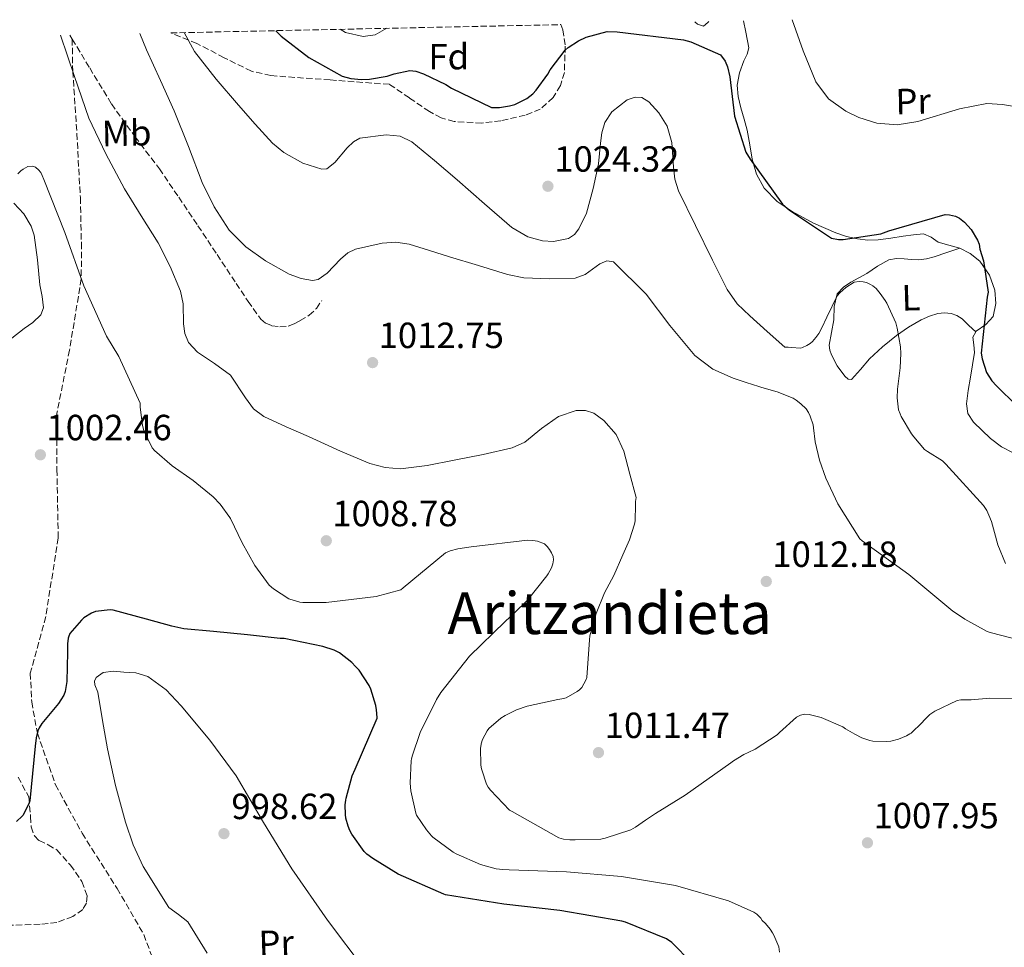
# Model space of a CAD drawing. Units: metres. Extents: x 644583 to 648035, y 4748460 to 4750845.
# Drawn here: x 646540 to 646811, y 4750564 to 4750819 of the extents above; entities that cross this region are included whole.
import ezdxf
from ezdxf.enums import TextEntityAlignment as Align

# ---------------------------------------------------------------- set-up
doc = ezdxf.new("R2010")
doc.units = ezdxf.units.M
doc.header["$MEASUREMENT"] = 0
doc.linetypes.add('DGN Style 3', pattern=[2.435891, 1.739922, -0.695969])
doc.linetypes.add('DGN Style 5', pattern=[1.217945, 0.521977, -0.695969])
for name, color, linetype, lineweight in [('Barranco lineal no visto', 142, 'DGN Style 5', 0), ('Cota de punto acotado terreno', 7, 'Continuous', 0), ('Curva de nivel directora', 30, 'Continuous', 30), ('Curva de nivel intermedia', 30, 'Continuous', 0), ('Etiqueta de uso rústico', 92, 'Continuous', 0), ('Etiqueta de zona arbolada', 92, 'Continuous', 0), ('Línea de cambio de uso (parcela vista)', 92, 'Continuous', 0), ('Punto acotado terreno (símbolo)', 7, 'Continuous', 0), ('Senda', 7, 'DGN Style 3', 0), ('Texto de Área (paraje) menor', 7, 'Continuous', 0), ('Zona arbolada', 92, 'DGN Style 3', 0)]:
    doc.layers.add(name, color=color, linetype=linetype, lineweight=lineweight)
doc.styles.add('Style-Arial', font='arial.ttf')

# ---------------------------------------------------------------- blocks, each defined once
blk = doc.blocks.new('5PATER')
at = {"layer": 'Barranco lineal no visto', "linetype": 'Continuous', "lineweight": 0}
h = blk.add_hatch(color=51, dxfattribs=at)
edge = h.paths.add_edge_path()
edge.add_ellipse((0, 0), major_axis=(-0.11, -0.111), ratio=0.999422, start_angle=0, end_angle=360)

msp = doc.modelspace()

# ---------------------------------------------------------------- linework, layer by layer
at = {"layer": 'Curva de nivel directora', "color": 30, "linetype": 'Continuous', "lineweight": 30, "flags": 128}
for points, elevation in [([(646610.62, 4750816.1), (646612.16, 4750814.55), (646619.72, 4750808.75), (646628.91, 4750803.56), (646631.25, 4750802.98), (646634.26, 4750802.68), (646636.42, 4750802.72), (646641.26, 4750803.57), (646643.2, 4750804.24), (646647.51, 4750805.13), (646649.15, 4750804.95), (646651.32, 4750804.26), (646657.46, 4750801.28), (646658.96, 4750800.31), (646669.94, 4750795), (646672.16, 4750794.95), (646674.94, 4750795.38), (646676.41, 4750795.83), (646679.7, 4750797.43), (646681.31, 4750798.73), (646682.24, 4750799.7), (646685.47, 4750804.1), (646686.13, 4750805.33), (646690.23, 4750810.74), (646691.06, 4750811.45), (646693.92, 4750813.3), (646696.01, 4750814.3), (646701.84, 4750815.85), (646704.53, 4750815.75), (646722.78, 4750813.56), (646724.8, 4750813.02), (646733, 4750809.5), (646734.25, 4750807.68), (646734.87, 4750806.11), (646735.56, 4750803.39), (646736.85, 4750792.6), (646739.91, 4750782.64), (646741.17, 4750780.76), (646750.04, 4750768.4), (646751.92, 4750766.7), (646763.48, 4750758.98), (646765.44, 4750758.65), (646766.76, 4750758.68), (646777.07, 4750760.22), (646779.32, 4750761.01), (646794.79, 4750765.56), (646796.01, 4750765.43), (646797.65, 4750765.04), (646798.72, 4750764.54), (646800.12, 4750763.41), (646801.9, 4750761.39), (646803.7, 4750758.47), (646804.15, 4750757.32), (646804.34, 4750755.95), (646805.3, 4750752.81), (646806.6, 4750744.18), (646806.36, 4750742.75), (646804.69, 4750727.31), (646804.94, 4750725.78), (646806.18, 4750722.01), (646807.65, 4750719.77), (646808.9, 4750718.38), (646820.11, 4750707.38)], 1025), ([(646725.04, 4750559.68), (646719.57, 4750565.21), (646718.12, 4750566.16), (646706.88, 4750570.79), (646705.79, 4750571.02), (646688.79, 4750573.97), (646673.36, 4750575.7), (646657.31, 4750578.3), (646656.86, 4750578.44), (646644.34, 4750584.01), (646637.32, 4750588.24), (646635.71, 4750589.49), (646634.98, 4750590.23), (646631.52, 4750594.94), (646631.03, 4750596.03), (646630.55, 4750597.15), (646629.92, 4750599.42), (646629.79, 4750600.38), (646629.76, 4750603.07), (646629.94, 4750604.35), (646630.02, 4750604.9), (646631.7, 4750611.03), (646632.45, 4750612.83), (646638.51, 4750626.91), (646638.52, 4750627.11), (646638.39, 4750629.24), (646638.15, 4750630.42), (646636.82, 4750634.88), (646636.35, 4750635.86), (646633.54, 4750640.08), (646632.6, 4750641.13), (646631.57, 4750642.21), (646628.13, 4750644.87), (646626.67, 4750645.58), (646623.55, 4750646.65), (646612.91, 4750648.82), (646611.82, 4750648.85), (646602.91, 4750649.87), (646593.47, 4750650.75), (646585.33, 4750651.47), (646582.08, 4750652.18), (646575.05, 4750654.14), (646565.94, 4750656.67), (646565.09, 4750656.71), (646561.04, 4750656.26), (646559.95, 4750655.79), (646557.88, 4750654.54), (646557.23, 4750653.92), (646554.04, 4750650.2), (646553.63, 4750649.17), (646553.57, 4750648.96), (646553.36, 4750647.32), (646553.34, 4750645.08), (646553.19, 4750637), (646552.72, 4750634.24), (646552.33, 4750633.26), (646551.55, 4750631.92), (646550.87, 4750630.95), (646546.28, 4750625.44), (646545.56, 4750624.27), (646545.23, 4750623.44), (646544.73, 4750621.52), (646544.43, 4750619.16), (646542.96, 4750604.12), (646542.68, 4750603.34), (646541.06, 4750600.16), (646540.91, 4750599.96), (646539.37, 4750598.44)], 1000)]:
    msp.add_lwpolyline(points, dxfattribs=dict(at, elevation=elevation))
at = {"layer": 'Curva de nivel intermedia', "color": 30, "linetype": 'Continuous', "lineweight": 0, "flags": 128}
for points, elevation in [([(646816.14, 4750794.83), (646810.53, 4750795.82), (646806.27, 4750796.03), (646798.71, 4750794.61), (646787.3, 4750791.13), (646781.61, 4750790.19), (646775.98, 4750790.64), (646771.02, 4750792.22), (646767.44, 4750793.91), (646762.69, 4750797.36), (646759.16, 4750802), (646755.69, 4750810.52), (646752.65, 4750819.13)], 1030), ([(646573.28, 4750815.31), (646575.1, 4750810.8), (646578.93, 4750802.41), (646582.72, 4750794.02), (646586.6, 4750784.2), (646590.41, 4750774.33), (646593.68, 4750767.6), (646597.82, 4750761.24), (646602.39, 4750756.65), (646607.81, 4750752.8), (646614.31, 4750749.12), (646617.61, 4750747.91), (646620.79, 4750747.35), (646622.32, 4750747.6), (646624.81, 4750749.33), (646628.46, 4750753.26), (646630.42, 4750754.98), (646632.57, 4750756.01), (646639.92, 4750757.65), (646643.67, 4750757.91), (646647.31, 4750757.34), (646652.89, 4750755.62), (646658.46, 4750753.89), (646666.41, 4750751.45), (646674.36, 4750749.02), (646678.91, 4750748.07), (646685.96, 4750747.78), (646692.97, 4750748.02), (646695.77, 4750749.04), (646699.82, 4750751.96), (646701.74, 4750752.8), (646703.57, 4750752.45), (646712.55, 4750743.6), (646719.03, 4750734.98), (646725.9, 4750726.7), (646730.87, 4750722.95), (646736.48, 4750720.43), (646740, 4750719.3), (646743.53, 4750718.17), (646744.39, 4750717.91), (646748.56, 4750716.68), (646753, 4750714.97), (646753.83, 4750714.45), (646755.07, 4750713.44), (646756.55, 4750712.05), (646757.19, 4750711.06), (646757.63, 4750710.03), (646758.43, 4750707.66), (646758.54, 4750706.83), (646759.06, 4750702.97), (646760.2, 4750697.92), (646761.92, 4750692.97), (646765.21, 4750685.92), (646771.34, 4750676.27), (646771.97, 4750675.68), (646784.79, 4750666.48), (646796.85, 4750656.35), (646798.17, 4750655.56), (646800.17, 4750654.15), (646806.37, 4750650.76), (646807.18, 4750650.45), (646813.24, 4750648.93)], 1015), ([(646585.47, 4750815.57), (646588.33, 4750810.33), (646594.22, 4750802.8), (646600.36, 4750795.56), (646604.94, 4750790.33), (646609.76, 4750785.19), (646612.85, 4750782.6), (646618.12, 4750779.64), (646623.28, 4750777.97), (646624.65, 4750778.09), (646626.93, 4750779.79), (646630.26, 4750783.83), (646631.98, 4750785.55), (646633.8, 4750786.48), (646641.05, 4750787.43), (646644.84, 4750787.04), (646648.08, 4750785.51), (646654.34, 4750780.34), (646660.53, 4750775.08), (646668.06, 4750768.49), (646675.58, 4750761.91), (646679.98, 4750759.38), (646683.97, 4750758.28), (646687.02, 4750758.07), (646691.14, 4750758.95), (646692.79, 4750760.01), (646694.05, 4750761.55), (646696.1, 4750765.9), (646697.98, 4750772.63), (646699.4, 4750779.49), (646699.96, 4750785.18), (646700.3, 4750788.03), (646701.19, 4750790.86), (646703.13, 4750793.78), (646707.31, 4750797.11), (646709.47, 4750797.85), (646711.36, 4750797.7), (646713.28, 4750796.52), (646716.04, 4750793.54), (646718.27, 4750789.83), (646719.6, 4750785.35), (646720.05, 4750778.53), (646720.44, 4750775.22), (646721.46, 4750772.07), (646726.1, 4750762.49), (646730.78, 4750752.92), (646732.76, 4750748.88), (646734.78, 4750744.85), (646737.57, 4750740.96), (646741.05, 4750737.6), (646745.85, 4750733.31), (646750.66, 4750729.02), (646751.58, 4750729.03), (646752.37, 4750728.87), (646755.1, 4750728.73), (646755.51, 4750728.87), (646756.69, 4750729.43), (646757.6, 4750730.03), (646758.27, 4750730.61), (646759.23, 4750731.64), (646760.04, 4750732.78), (646760.85, 4750734.3), (646762.21, 4750737.28), (646765.09, 4750743.11), (646765.79, 4750743.92), (646767.44, 4750745.4), (646769.7, 4750746.92), (646771.13, 4750747.11), (646772.26, 4750746.98), (646773.16, 4750746.76), (646774.23, 4750746.28), (646774.84, 4750745.9), (646775.76, 4750745.13), (646776.92, 4750743.82), (646778.26, 4750741.85), (646778.7, 4750741.14), (646781.17, 4750735.69), (646781.57, 4750734.25), (646782.49, 4750729.12), (646782.57, 4750727.3), (646782.41, 4750723.3), (646781.62, 4750717.49), (646781.59, 4750715.06), (646781.98, 4750711.73), (646782.4, 4750710.62), (646782.71, 4750709.88), (646785.48, 4750705.14), (646786.18, 4750704.3), (646789.12, 4750700.83), (646789.87, 4750700.33), (646794.07, 4750697.69), (646794.96, 4750696.78), (646805.29, 4750685.46), (646806.2, 4750684.04), (646806.78, 4750682.81), (646807.52, 4750681.06), (646808.38, 4750678), (646809.29, 4750674.61), (646811.33, 4750669.43)], 1020), ([(646641.21, 4750816.76), (646637.99, 4750814.98), (646634.71, 4750814.54), (646629.81, 4750815.57), (646628.38, 4750816.48)], 1030), ([(646551.46, 4750814.85), (646555.27, 4750803.51), (646559.21, 4750791.99), (646563.94, 4750782.2), (646569.05, 4750772.59), (646573.65, 4750765.18), (646578.29, 4750757.76), (646581.59, 4750751.17), (646584.43, 4750744.4), (646585.17, 4750740.93), (646585.27, 4750735.43), (646585.63, 4750732.77), (646586.64, 4750730.31), (646589.11, 4750727.59), (646593.78, 4750724.51), (646598.17, 4750721.27), (646602.34, 4750715.09), (646604.51, 4750712.07), (646607.33, 4750709.88), (646613.5, 4750707.12), (646619.67, 4750704.41), (646624.04, 4750702.41), (646628.42, 4750700.4), (646636.54, 4750696.99), (646640.73, 4750695.87), (646644.95, 4750695.54), (646652.31, 4750696.44), (646659.67, 4750697.89), (646667.69, 4750699.48), (646675.64, 4750701.29), (646679.12, 4750702.87), (646683.73, 4750706.59), (646688.44, 4750709.97), (646693.27, 4750711.57), (646695.8, 4750711.62), (646698.1, 4750710.82), (646700.86, 4750708.78), (646704.25, 4750704.96), (646706.35, 4750700.43), (646708.08, 4750694.03), (646709.81, 4750687.64), (646709.61, 4750686.49), (646709.61, 4750685.66), (646709.48, 4750681.18), (646709.3, 4750680.31), (646707.98, 4750676.02), (646706.09, 4750671.82), (646703.6, 4750666.14), (646701.06, 4750661.44), (646698.81, 4750655.74), (646697.06, 4750649.57), (646696.91, 4750648.46), (646696.2, 4750638.11), (646695.89, 4750637.32), (646694.83, 4750635.38), (646694.17, 4750634.72), (646693.55, 4750634.24), (646690.51, 4750632.48), (646689.29, 4750632.19), (646688.25, 4750632), (646679.78, 4750630.19), (646676.86, 4750629.16), (646673.72, 4750627.66), (646672.58, 4750626.88), (646669.24, 4750624.06), (646668.75, 4750623.39), (646667.5, 4750621.04), (646667.14, 4750619.81), (646667.01, 4750618.99), (646666.98, 4750618.7), (646667.09, 4750613.96), (646667.25, 4750612.94), (646667.3, 4750612.68), (646668.58, 4750608.72), (646669.11, 4750607.92), (646669.75, 4750607.12), (646674.95, 4750601.6), (646675.64, 4750601.18), (646688.51, 4750593.98), (646689.77, 4750593.63), (646691.5, 4750593.43), (646692.98, 4750593.44), (646700.02, 4750593.59), (646701.25, 4750593.88), (646708.27, 4750596.2), (646709.62, 4750596.87), (646712.39, 4750598.82), (646715.11, 4750600.64), (646723.26, 4750605.7), (646735.79, 4750614.59), (646736.51, 4750615.17), (646739.36, 4750616.94), (646740.61, 4750617.49), (646742.52, 4750618.41), (646748.57, 4750622.34), (646749.23, 4750622.95), (646753.87, 4750627.19), (646755, 4750627.75), (646756.15, 4750628.04), (646757.41, 4750627.94), (646758.85, 4750627.59)], 1010), ([(646539.65, 4750776.73), (646540.51, 4750777.49), (646541.16, 4750777.99), (646542.46, 4750778.75), (646543.64, 4750778.84), (646544.52, 4750778.56), (646544.64, 4750778.48), (646545.36, 4750777.84), (646545.98, 4750777.06), (646546.4, 4750776.28), (646546.84, 4750775.14), (646552.6, 4750760.6), (646557.84, 4750745.86), (646564.04, 4750732.05), (646567.47, 4750726.43), (646573.38, 4750713.61), (646573.38, 4750712.46), (646573.96, 4750707.48), (646574.39, 4750706.04), (646576.62, 4750701.26), (646577.27, 4750700.57), (646582.17, 4750696.35), (646587.91, 4750692.28), (646593.43, 4750687.8), (646595.38, 4750685.76)], 1005), ([(646595.38, 4750685.76), (646598.03, 4750682.16), (646598.19, 4750681.87), (646601.36, 4750675.16), (646604.89, 4750668.89), (646608.82, 4750663.54), (646610.02, 4750662.53), (646614.28, 4750659.76), (646614.53, 4750659.65), (646617.26, 4750658.87), (646618.08, 4750658.76), (646624.54, 4750658.75), (646638.22, 4750660.41), (646645.09, 4750662.23), (646645.73, 4750662.78), (646657.34, 4750672.37), (646658.66, 4750672.94), (646660.74, 4750673.51), (646664.43, 4750674.03), (646679.85, 4750675.85), (646681.33, 4750675.79), (646682.68, 4750675.61), (646684.59, 4750674.84), (646685.34, 4750674.15), (646685.96, 4750673.32), (646686.48, 4750672.4), (646686.93, 4750671.4), (646687.05, 4750670.52), (646686.87, 4750669.4), (646686.45, 4750668.29), (646685.54, 4750666.63), (646685.22, 4750666.11), (646679.9, 4750659.38), (646676.21, 4750655.8), (646673.7, 4750653.52), (646663.97, 4750643.94), (646656.09, 4750633.96), (646654.87, 4750632.05), (646650.36, 4750622.93), (646648.14, 4750616.49), (646647.98, 4750615.6), (646647.93, 4750615.28), (646647.63, 4750609), (646647.78, 4750606.91), (646649.13, 4750600.75), (646649.37, 4750600.25), (646652.07, 4750596.13), (646653.45, 4750594.55), (646653.89, 4750594.13), (646659.42, 4750590.01), (646660.3, 4750589.53), (646666.98, 4750586.68), (646671.26, 4750585.46), (646673.13, 4750585.27), (646674.84, 4750585.19), (646690.63, 4750584.6), (646705.78, 4750583.35), (646720.57, 4750580.82), (646735.2, 4750576.59), (646742.16, 4750573.5), (646742.96, 4750572.95), (646744.08, 4750571.91), (646744.46, 4750571.19), (646745.36, 4750570.36), (646746.64, 4750568.84), (646747.27, 4750567.84), (646747.64, 4750567.18), (646748.98, 4750563.95), (646749.24, 4750562.49)], 1005), ([(646758.85, 4750627.59), (646760.71, 4750627.07), (646766.65, 4750624.55), (646767.4, 4750623.97), (646769.93, 4750622.49), (646771.89, 4750621.49), (646774.05, 4750620.75), (646774.85, 4750620.62), (646778.56, 4750620.45), (646779.8, 4750620.59), (646781.93, 4750621.13), (646784.18, 4750622.03), (646785.09, 4750622.56), (646785.38, 4750622.76), (646788.47, 4750625.67), (646789.02, 4750626.39), (646790.57, 4750627.89), (646791.97, 4750628.81), (646798.05, 4750631.77), (646799.1, 4750631.93), (646801.9, 4750631.99), (646807.05, 4750632.37), (646818.32, 4750632.21)], 1010)]:
    msp.add_lwpolyline(points, dxfattribs=dict(at, elevation=elevation))
at = {"layer": 'Línea de cambio de uso (parcela vista)', "color": 92, "linetype": 'Continuous', "lineweight": 0}
for points in [[(646729.77, 4750818.64, 1026.88), (646729.46, 4750818.35, 1026.83), (646728.26, 4750817.32, 1026.64), (646726.65, 4750817.86, 1026.37), (646725.96, 4750818.56, 1026.52)], [(646739.31, 4750818.84, 1027.78), (646739.93, 4750815.68, 1027.4), (646740.76, 4750811.4, 1026.9), (646740.3, 4750809.6, 1026.6), (646739.35, 4750807.82, 1026.3), (646738.23, 4750804.5, 1025.97), (646737.55, 4750801.14, 1025.72), (646737.84, 4750797.99, 1025.56), (646738.6, 4750794.86, 1025.39), (646739.48, 4750791.78, 1025.08), (646740.34, 4750788.71, 1024.77), (646741.02, 4750784.73, 1024.6), (646741.65, 4750780.72, 1024.48), (646742.9, 4750776.6, 1024.11), (646745.03, 4750772.77, 1023.8), (646748.56, 4750769.11, 1024), (646752.73, 4750766.3, 1024.28), (646758.58, 4750763.13, 1024.19), (646764.66, 4750760.48, 1024.24), (646767.62, 4750759.47, 1024.43), (646770.65, 4750758.78, 1024.62), (646773.52, 4750758.46, 1024.79), (646776.38, 4750758.56, 1024.96), (646779.81, 4750759.03, 1025.17), (646783.24, 4750759.51, 1025.39), (646786.04, 4750759.89, 1025.53), (646788.84, 4750760.2, 1025.65), (646790.91, 4750759.29, 1025.69), (646792.89, 4750757.88, 1025.63), (646795.82, 4750757.12, 1024.97), (646798.77, 4750756.29, 1024.33)], [(646538.05, 4750731.47, 1004.15), (646541.39, 4750734.13, 1004.2), (646543.8, 4750735.82, 1003.95), (646546, 4750737.89, 1003.74), (646546.74, 4750739.81, 1003.73), (646546.38, 4750742.96, 1003.76), (646545.71, 4750746.13, 1003.84), (646545.1, 4750753, 1004.07), (646544.16, 4750759.85, 1004.34), (646543.39, 4750762.33, 1004.47), (646541.35, 4750765.69, 1004.69), (646538.58, 4750768.66, 1004.9)], [(646798.77, 4750756.29, 1024.33), (646795.25, 4750755.1, 1024.09), (646791.74, 4750753.91, 1023.86), (646789.6, 4750753.32, 1023.28), (646787.45, 4750753.02, 1022.64), (646785.48, 4750753.13, 1022.51), (646783.48, 4750753.34, 1022.38), (646781.38, 4750753.44, 1022.03), (646779.32, 4750753.08, 1021.74), (646776.18, 4750751.31, 1021.51), (646773.24, 4750749.3, 1021.3), (646768.84, 4750746.93, 1021), (646766.78, 4750745.56, 1020.86), (646765.11, 4750743.67, 1020.72), (646764.27, 4750740.16, 1020.78), (646764.15, 4750736.5, 1020.85), (646763.48, 4750733.02, 1020.61), (646762.87, 4750729.53, 1020.27), (646763.02, 4750728.21, 1020.1), (646763.51, 4750726.91, 1019.95), (646765.07, 4750723.83, 1019.75), (646767.22, 4750721.02, 1019.57), (646768.13, 4750720.24, 1019.5), (646769.02, 4750720.12, 1019.44), (646771.46, 4750722.82, 1019.33), (646773.94, 4750725.82, 1019.31), (646777.57, 4750729.08, 1019.33), (646781.37, 4750732.22, 1019.44), (646784.67, 4750734.53, 1019.78), (646788.15, 4750736.57, 1020.4), (646790.45, 4750737.57, 1020.95), (646792.76, 4750738.23, 1021.74), (646794.62, 4750738.47, 1022.68), (646796.47, 4750738.23, 1023.66), (646798.01, 4750737.69, 1024.4), (646799.42, 4750736.76, 1024.75), (646801.31, 4750734.99, 1024.66), (646803.2, 4750733.22, 1024.57)], [(646798.77, 4750756.29, 1024.33), (646801.69, 4750754.81, 1024.26), (646804.35, 4750752.63, 1024.28), (646806.94, 4750748.84, 1024.44), (646808.41, 4750744.7, 1024.55), (646808.72, 4750741.06, 1024.55), (646808, 4750737.48, 1024.55), (646805.95, 4750735.27, 1024.56), (646803.3, 4750733.4, 1024.57), (646803.2, 4750733.22, 1024.57)], [(646803.2, 4750733.22, 1024.57), (646802.39, 4750731.74, 1024.57), (646802.62, 4750729.63, 1024.57), (646802.83, 4750727.51, 1024.52), (646802.27, 4750724.12, 1024.21), (646801.72, 4750720.73, 1023.71), (646801.12, 4750717.04, 1023), (646800.61, 4750713.37, 1022.36), (646801.04, 4750710.72, 1022.15), (646802.61, 4750708.32, 1022.05), (646807.23, 4750703.9, 1022.03), (646810.26, 4750701.57, 1021.98), (646813.51, 4750699.91, 1022.24)], [(646591.8, 4750562.21, 998.03), (646586.49, 4750570.88, 998.13), (646583.93, 4750572.86, 998.09), (646581.24, 4750574.78, 998.06), (646574.15, 4750586.04, 998.25), (646571.4, 4750592.03, 998.35), (646569.27, 4750598.27, 998.45), (646566.59, 4750608.34, 998.58), (646564.34, 4750618.49, 998.7), (646562.96, 4750626.27, 998.85), (646561.66, 4750634.05, 999.09), (646560.89, 4750636.1, 999.21), (646560.75, 4750637.13, 999.29), (646561.27, 4750638.14, 999.34), (646563.13, 4750639.43, 999.41), (646565.97, 4750639.81, 999.51), (646568.83, 4750639.55, 999.6), (646572.12, 4750639.38, 999.72), (646575.42, 4750638.4, 999.79), (646580.52, 4750634.74, 999.79), (646584.63, 4750630.33, 999.79), (646592.52, 4750620.88, 999.79), (646599.74, 4750611.01, 999.79), (646607.31, 4750598.15, 999.48), (646615.03, 4750585.41, 999.02), (646624.9, 4750571.33, 998.74), (646635.19, 4750557.57, 998.45)]]:
    msp.add_polyline3d(points, dxfattribs=at)
at = {"layer": 'Senda', "color": 7, "linetype": 'DGN Style 3', "lineweight": 0, "elevation": 1011.12, "flags": 128}
msp.add_lwpolyline([(646554, 4750814.9), (646554.65, 4750813.81)], dxfattribs=at)
at = {"layer": 'Senda', "color": 7, "linetype": 'DGN Style 3', "lineweight": 0}
for points in [[(646554.65, 4750813.81, 1011.12), (646554.8, 4750804.92, 1010), (646555.93, 4750787.77, 1007), (646556.89, 4750770.15, 1007), (646557.18, 4750757.68, 1007), (646557.15, 4750747.81, 1005), (646553.91, 4750728.22, 1003), (646550.44, 4750710.87, 1003), (646550.44, 4750695.33, 1003), (646550.82, 4750676.53, 1003), (646547.35, 4750654.85, 1003), (646543.11, 4750639.31, 1003), (646543.5, 4750631.36, 1003), (646545.06, 4750622.78, 1000), (646550.05, 4750608.59, 997), (646557.37, 4750595.22, 997), (646567.01, 4750580.04, 997), (646574.33, 4750567.39, 997), (646580.88, 4750549.68, 997)], [(646554.65, 4750813.81, 1011.12), (646559.46, 4750805.85, 1011.12), (646565.44, 4750795.96, 1011.12), (646571.9, 4750786.95, 1011.47), (646578.62, 4750778.11, 1012.02), (646583.95, 4750770.28, 1012.33), (646589.24, 4750762.43, 1012.53), (646594.5, 4750754.5, 1012.43), (646599.74, 4750746.56, 1012.27), (646603.06, 4750741.6, 1012.25), (646606.52, 4750736.7, 1012.27), (646607.89, 4750735.57, 1012.31), (646609.59, 4750734.91, 1012.4), (646611.77, 4750734.59, 1012.66), (646614.07, 4750734.78, 1013.23), (646615.74, 4750735.44, 1013.28), (646617.34, 4750736.32, 1013.3), (646619.8, 4750737.77, 1013.58), (646621.82, 4750739.64, 1013.74), (646623.29, 4750741.82, 1013.68)]]:
    msp.add_polyline3d(points, dxfattribs=at)
at = {"layer": 'Zona arbolada', "color": 92, "linetype": 'DGN Style 3', "lineweight": 0}
msp.add_polyline3d([(646581.75, 4750815.49, 1015.8), (646689.05, 4750817.77, 1025.02), (646689.62, 4750816.32, 1024.86), (646690.29, 4750811.87, 1024.78), (646690.02, 4750804.59, 1025.24), (646688.92, 4750801.01, 1025.45), (646686.92, 4750797.67, 1025.48), (646683.39, 4750794.54, 1025.02), (646679.28, 4750792.85, 1024.55), (646672.58, 4750791.33, 1024.94), (646667.35, 4750790.69, 1025.71), (646659.69, 4750791.1, 1026.79), (646656.14, 4750792.13, 1026.97), (646652.91, 4750793.83, 1026.72), (646647.4, 4750797.59, 1025.79), (646641.9, 4750801.34, 1024.86), (646625.6, 4750802.54, 1022.38), (646609.3, 4750803.74, 1019.9), (646603.97, 4750804.94, 1019.13), (646596.44, 4750808.66, 1018.13), (646588.96, 4750812.6, 1017.12)], close=True, dxfattribs=at)
for points in [[(646689.05, 4750817.77, 1025.02), (646689.62, 4750816.32, 1024.86), (646690.29, 4750811.87, 1024.78), (646690.02, 4750804.59, 1025.24), (646688.92, 4750801.01, 1025.45), (646686.92, 4750797.67, 1025.48), (646683.39, 4750794.54, 1025.02), (646679.28, 4750792.85, 1024.55), (646672.58, 4750791.33, 1024.94), (646667.35, 4750790.69, 1025.71), (646659.69, 4750791.1, 1026.79), (646656.14, 4750792.13, 1026.97), (646652.91, 4750793.83, 1026.72), (646647.4, 4750797.59, 1025.79), (646641.9, 4750801.34, 1024.86), (646625.6, 4750802.54, 1022.38), (646609.3, 4750803.74, 1019.9), (646603.97, 4750804.94, 1019.13), (646596.44, 4750808.66, 1018.13), (646588.96, 4750812.6, 1017.12), (646581.75, 4750815.49, 1015.8)], [(646539.77, 4750610.71, 1001.42), (646542.72, 4750605.24, 1001.37), (646543.19, 4750599.8, 1000.99), (646543.34, 4750597.03, 1000.77), (646544.25, 4750594.49, 1000.6), (646545.52, 4750593.25, 1000.52), (646548.03, 4750592.06, 1000.43), (646550.4, 4750590.65, 1000.35), (646554.15, 4750586.49, 1000.35), (646557.31, 4750581.95, 1000.35), (646558.72, 4750578.04, 1000.07), (646558.6, 4750576, 999.83), (646557.56, 4750574.27, 999.58), (646554.84, 4750572.28, 998.97), (646550.43, 4750570.7, 997.77), (646545.79, 4750570.17, 997.02), (646532.65, 4750569.78, 996.76)], [(646539.77, 4750610.71, 1001.42), (646542.72, 4750605.24, 1001.37), (646543.19, 4750599.8, 1000.99), (646543.34, 4750597.03, 1000.77), (646544.25, 4750594.49, 1000.6), (646545.52, 4750593.25, 1000.52), (646548.03, 4750592.06, 1000.43), (646550.4, 4750590.65, 1000.35), (646554.15, 4750586.49, 1000.35), (646557.31, 4750581.95, 1000.35), (646558.72, 4750578.04, 1000.07), (646558.6, 4750576, 999.83), (646557.56, 4750574.27, 999.58), (646554.84, 4750572.28, 998.97), (646550.43, 4750570.7, 997.77), (646545.79, 4750570.17, 997.02), (646532.65, 4750569.78, 996.76)]]:
    msp.add_polyline3d(points, dxfattribs=at)

# ---------------------------------------------------------------- block references
at = {"layer": 'Punto acotado terreno (símbolo)', "color": 7, "linetype": 'Continuous', "lineweight": 0, "xscale": 10, "yscale": 10, "zscale": 10}
for p in [(646685.5, 4750773.29, 1024.32), (646637.27, 4750724.76, 1012.75), (646545.9, 4750699.39, 1002.46), (646624.54, 4750675.73, 1008.78), (646745.56, 4750664.53, 1012.18), (646699.41, 4750617.43, 1011.47), (646596.39, 4750595.13, 998.62), (646773.4, 4750592.6, 1007.95)]:
    msp.add_blockref('5PATER', p, dxfattribs=at)

# ---------------------------------------------------------------- texts
at = {"layer": 'Cota de punto acotado terreno', "color": 7, "linetype": 'Continuous', "lineweight": 0, "style": 'Style-Arial'}
for s, p in [('1024.32', (646687.23, 4750777.29, 1024.32)), ('1012.75', (646638.94, 4750728.76, 1012.75)), ('1002.46', (646547.56, 4750703.39, 1002.46)), ('1008.78', (646626.2, 4750679.73, 1008.78)), ('1012.18', (646747.22, 4750668.53, 1012.18)), ('1011.47', (646701.14, 4750621.43, 1011.47)), ('998.62', (646598.44, 4750599.13, 998.62)), ('1007.95', (646775.06, 4750596.6, 1007.95))]:
    msp.add_text(s, height=7, dxfattribs=at).set_placement(p)
at = {"layer": 'Etiqueta de uso rústico', "color": 92, "linetype": 'Continuous', "lineweight": 0, "style": 'Style-Arial'}
for s, rotation, p in [('Pr', 1.2377, (646785.97, 4750796.67, 1030.11)), ('Mb', 1.2377, (646569.61, 4750787.92, 1011)), ('L', 1.6936, (646785.37, 4750742.62, 1020.86)), ('Pr', 1.6936, (646610.77, 4750565.02, 998.34))]:
    msp.add_text(s, height=7, rotation=rotation, dxfattribs=at).set_placement(p, align=Align.MIDDLE_CENTER)
at = {"layer": 'Etiqueta de zona arbolada', "color": 92, "linetype": 'Continuous', "lineweight": 0, "style": 'Style-Arial'}
msp.add_text('Fd', height=7, dxfattribs=at).set_placement((646658.23, 4750808.96, 1026.73), align=Align.MIDDLE_CENTER)
at = {"layer": 'Texto de Área (paraje) menor', "color": 7, "linetype": 'Continuous', "lineweight": 0, "style": 'Style-Arial'}
msp.add_text('Aritzandieta', height=11.5, dxfattribs=at).set_placement((646702.48, 4750655.8, 1005), align=Align.MIDDLE_CENTER)

doc.saveas('drawing.dxf')
